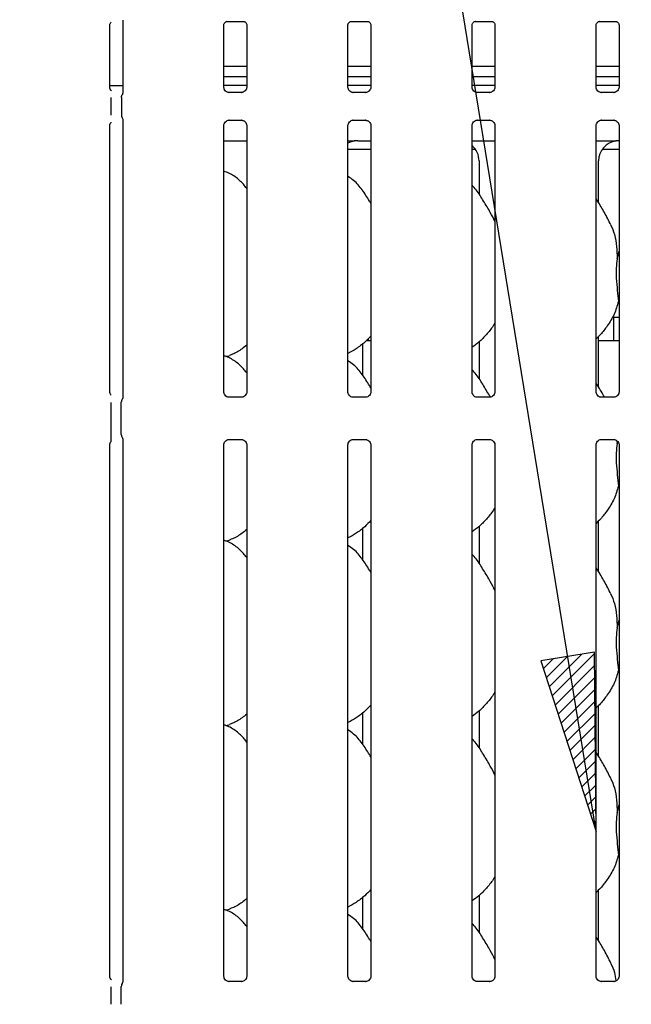
# Model space of a CAD drawing. Extents: x 0 to 415, y 0 to 292.
# Drawn here: x 122 to 134, y 93 to 111 of the extents above; entities that cross this region are included whole.
import ezdxf

# ---------------------------------------------------------------- set-up
doc = ezdxf.new("R2010")
doc.units = 0
doc.layers.add('BEMAßUNG', color=96, linetype='CONTINUOUS')
doc.layers.add('SLD-0', color=179, linetype='CONTINUOUS')
doc.styles.add('SLDTEXTSTYLE0', font='TXT', dxfattribs={"width": 0.75})
doc.styles.add('SLDTEXTSTYLE2', font='TXT', dxfattribs={"width": 0.96})
doc.dimstyles.new('SLDDIMSTYLE3', dxfattribs={"dimtxt": 3.5, "dimasz": 3.302, "dimexe": 0, "dimexo": 0.0625, "dimgap": 0.875, "dimtad": 1, "dimdec": 0, "dimlfac": 20, "dimrnd": 1e-09, "dimzin": 12, "dimtxsty": 'SLDTEXTSTYLE0', "dimblk1": 'NONE', "dimblk2": 'NONE', "dimsah": 1, "dimcen": 0, "dimazin": 3, "dimtfac": 1, "dimtmove": 0, "dimatfit": 3, "dimtolj": 1, "dimtzin": 12})

# ---------------------------------------------------------------- blocks, each defined once
blk = doc.blocks.new('_D_7')
at = {"layer": 'BEMAßUNG'}
for q in [(154.036, 191.271), (174.109, 179.682)]:
    blk.add_line((162.696, 186.271), q, dxfattribs=at)
blk.add_solid([(162.696, 186.271), (165.302, 184.18), (165.81, 185.06)], dxfattribs=at)
at = {"layer": 'BEMAßUNG', "char_height": 3.5, "attachment_point": 1, "rotation": 330, "style": 'SLDTEXTSTYLE2'}
for s, insert in [('%%c', (163.391, 190.691)), ('160', (169.505, 187.223))]:
    blk.add_mtext(s, dxfattribs=dict(at, insert=insert))
blk = doc.blocks.new('_NONE')

msp = doc.modelspace()

# ---------------------------------------------------------------- hatches: boundary and pattern name
at = {"layer": 'BEMAßUNG'}
h = msp.add_hatch(dxfattribs=at)
h.set_pattern_fill('ANSI31', color=256, scale=0.05, style=0)
h.paths.add_polyline_path([(131.996, 99.412), (133.028, 96.235), (132.998, 99.575)], flags=0)

# ---------------------------------------------------------------- linework, layer by layer
for p, q in [((133.028, 96.235), (127.602, 129.558)), ((132.998, 99.575), (131.996, 99.412)), ((133.028, 96.235), (132.998, 99.575)), ((131.996, 99.412), (133.028, 96.235))]:
    msp.add_line(p, q, dxfattribs=at)
at = {"layer": 'SLD-0', "color": 179, "linetype": 'CONTINUOUS'}
for p, q in [((124.205, 111.347), (124.205, 109.985)), ((123.965, 110.101), (123.965, 111.257)), ((126.09, 110.101), (126.09, 111.257)), ((126.152, 111.324), (126.147, 111.324)), ((126.152, 111.324), (126.456, 111.324)), ((126.518, 111.257), (126.518, 110.102)), ((128.403, 110.101), (128.403, 111.257)), ((128.464, 111.324), (128.46, 111.324)), ((128.464, 111.324), (128.769, 111.324)), ((128.83, 111.257), (128.83, 110.102)), ((130.715, 110.101), (130.715, 111.257)), ((130.777, 111.324), (130.772, 111.324)), ((130.777, 111.324), (131.081, 111.324)), ((131.143, 111.257), (131.143, 110.102)), ((133.028, 110.101), (133.028, 111.257)), ((133.089, 111.324), (133.085, 111.324)), ((133.089, 111.324), (133.394, 111.324)), ((133.455, 111.257), (133.455, 110.102)), ((126.518, 110.483), (126.09, 110.483)), ((128.83, 110.483), (128.403, 110.483)), ((131.143, 110.483), (130.715, 110.483)), ((133.455, 110.483), (133.028, 110.483)), ((126.518, 110.289), (126.09, 110.289)), ((128.83, 110.289), (128.403, 110.289)), ((131.143, 110.289), (130.715, 110.289)), ((133.455, 110.289), (133.028, 110.289)), ((123.965, 110.129), (124.205, 110.129)), ((126.518, 110.129), (126.09, 110.129)), ((128.83, 110.129), (128.403, 110.129)), ((131.143, 110.129), (130.715, 110.129)), ((133.455, 110.129), (133.028, 110.129)), ((123.991, 109.578), (123.991, 109.905)), ((124.182, 109.908), (124.182, 109.575)), ((126.183, 109.999), (126.189, 109.998)), ((126.418, 109.999), (126.189, 109.999)), ((128.495, 109.999), (128.501, 109.998)), ((128.731, 109.999), (128.501, 109.999)), ((130.808, 109.999), (130.814, 109.998)), ((131.043, 109.999), (130.814, 109.999)), ((133.12, 109.999), (133.126, 109.998)), ((133.356, 109.999), (133.126, 109.999)), ((123.965, 104.423), (123.965, 109.381)), ((124.205, 109.497), (124.205, 104.311)), ((126.09, 104.423), (126.09, 109.381)), ((126.19, 109.484), (126.419, 109.484)), ((126.425, 109.484), (126.419, 109.484)), ((126.518, 109.381), (126.518, 104.424)), ((128.403, 104.423), (128.403, 109.381)), ((128.502, 109.484), (128.732, 109.484)), ((128.738, 109.484), (128.732, 109.484)), ((128.83, 109.381), (128.83, 104.424)), ((130.715, 104.423), (130.715, 109.381)), ((130.815, 109.484), (131.044, 109.484)), ((131.05, 109.484), (131.044, 109.484)), ((131.143, 109.381), (131.143, 104.424)), ((133.028, 104.423), (133.028, 109.381)), ((133.127, 109.484), (133.357, 109.484)), ((133.363, 109.484), (133.357, 109.484)), ((133.455, 109.381), (133.455, 104.424)), ((126.09, 109.098), (126.518, 109.098)), ((128.588, 109.098), (128.83, 109.098)), ((128.588, 109.098), (128.588, 109.098)), ((130.715, 109.098), (131.143, 109.098)), ((133.028, 109.098), (133.221, 109.098)), ((128.403, 108.941), (128.83, 108.941)), ((130.715, 108.941), (130.779, 108.941)), ((133.142, 108.941), (133.455, 108.941)), ((130.847, 108.727), (130.847, 108.103)), ((133.074, 107.945), (133.074, 108.727)), ((133.419, 106.901), (133.455, 107.044)), ((133.455, 106.072), (133.444, 106.105)), ((133.331, 105.816), (133.455, 105.816)), ((133.354, 105.816), (133.354, 105.409)), ((128.683, 104.725), (128.683, 105.324)), ((128.746, 105.379), (128.83, 105.379)), ((130.847, 105.355), (130.847, 104.666)), ((133.074, 104.508), (133.074, 105.457)), ((133.074, 105.379), (133.455, 105.379)), ((126.127, 105.08), (126.205, 105.103)), ((123.991, 103.63), (123.991, 104.227)), ((124.179, 103.626), (124.179, 104.231)), ((126.419, 104.321), (126.188, 104.321)), ((128.732, 104.321), (128.501, 104.321)), ((131.044, 104.321), (130.813, 104.321)), ((133.357, 104.321), (133.126, 104.321)), ((124.205, 103.549), (124.205, 93.426)), ((126.189, 103.537), (126.42, 103.537)), ((128.501, 103.537), (128.732, 103.537)), ((130.814, 103.537), (131.045, 103.537)), ((133.126, 103.537), (133.357, 103.537)), ((133.417, 103.511), (133.419, 103.463)), ((133.419, 103.463), (133.428, 103.498)), ((123.965, 93.539), (123.965, 103.434)), ((126.09, 93.539), (126.09, 103.434)), ((126.518, 103.434), (126.518, 93.539)), ((128.403, 93.539), (128.403, 103.434)), ((128.83, 103.434), (128.83, 93.539)), ((130.715, 93.539), (130.715, 103.434)), ((131.143, 103.434), (131.143, 93.539)), ((133.028, 93.539), (133.028, 103.434)), ((133.455, 103.434), (133.455, 93.539)), ((133.455, 102.635), (133.444, 102.667)), ((133.074, 101.07), (133.074, 102.019)), ((128.683, 101.287), (128.683, 101.886)), ((130.847, 101.917), (130.847, 101.228)), ((126.127, 101.643), (126.205, 101.666)), ((133.419, 100.026), (133.455, 100.169)), ((133.455, 99.197), (133.444, 99.23)), ((133.074, 97.633), (133.074, 98.582)), ((128.683, 97.85), (128.683, 98.449)), ((130.847, 98.48), (130.847, 97.791)), ((126.127, 98.205), (126.205, 98.228)), ((133.419, 96.588), (133.455, 96.732)), ((133.455, 95.76), (133.444, 95.792)), ((128.683, 94.412), (128.683, 95.011)), ((130.847, 95.042), (130.847, 94.353)), ((133.074, 94.195), (133.074, 95.144)), ((126.127, 94.768), (126.205, 94.791)), ((124.192, 93.391), (124.197, 93.402)), ((126.183, 93.436), (126.189, 93.436)), ((126.418, 93.436), (126.189, 93.436)), ((128.495, 93.436), (128.501, 93.436)), ((128.731, 93.436), (128.501, 93.436)), ((130.808, 93.436), (130.814, 93.436)), ((131.043, 93.436), (130.814, 93.436)), ((133.12, 93.436), (133.126, 93.436)), ((133.356, 93.436), (133.126, 93.436)), ((123.991, 93.015), (123.991, 93.342)), ((124.179, 93.014), (124.179, 93.344)), ((124.179, 93.014), (124.179, 93.014))]:
    msp.add_line(p, q, dxfattribs=at)
for centre, radius, start, end in [((124.273, 104.231), 0.0938, 145.6196, 180), ((124.273, 103.626), 0.0938, 180, 214.4514), ((124.273, 93.344), 0.0937, 144.2227, 179.9994), ((124.129, 93.434), 0.0767, 333.5748, 355.7264)]:
    msp.add_arc(centre, radius, start, end, dxfattribs=at)
for centre, major_axis, ratio, start_param, end_param in [((128.58, 108.724), (0.374, -0.078), 0.981201, 1.921556, 2.25644), ((127.546, 108.879), (1.132, 0.203), 0.07335, 0.389264, 0.524993), ((130.465, 108.724), (0.374, 0.078), 0.981201, 6.079498, 6.938581), ((133.455, 108.724), (0.374, -0.078), 0.981201, 1.921556, 3.34528), ((132.421, 108.879), (1.132, 0.203), 0.07335, 0.389264, 0.524993)]:
    msp.add_ellipse(centre, major_axis=major_axis, ratio=ratio, start_param=start_param, end_param=end_param, dxfattribs=at)
for points, knots in [([(123.965, 111.256), (123.965, 111.257), (123.965, 111.261), (123.968, 111.275), (123.976, 111.293), (123.987, 111.303), (123.992, 111.307)], [0, 0, 0, 0, 0.09355, 0.33623, 0.703174, 1, 1, 1, 1]), ([(126.09, 111.256), (126.09, 111.257), (126.09, 111.261), (126.093, 111.275), (126.103, 111.297), (126.123, 111.315), (126.142, 111.323), (126.151, 111.324), (126.152, 111.324), (126.153, 111.324)], [0, 0, 0, 0, 0.051121, 0.183734, 0.384253, 0.649703, 0.827404, 0.922502, 1, 1, 1, 1]), ([(126.456, 111.324), (126.456, 111.324), (126.455, 111.324), (126.46, 111.324), (126.47, 111.321), (126.489, 111.312), (126.508, 111.292), (126.517, 111.27), (126.518, 111.258), (126.518, 111.256), (126.518, 111.256)], [0, 0, 0, 0, 0.033729, 0.114901, 0.22303, 0.382188, 0.651119, 0.867471, 0.988474, 1, 1, 1, 1]), ([(128.403, 111.256), (128.403, 111.257), (128.403, 111.261), (128.405, 111.275), (128.416, 111.297), (128.435, 111.315), (128.454, 111.323), (128.464, 111.324), (128.465, 111.324), (128.465, 111.324)], [0, 0, 0, 0, 0.051121, 0.183734, 0.384253, 0.649703, 0.827404, 0.922502, 1, 1, 1, 1]), ([(128.768, 111.324), (128.768, 111.324), (128.768, 111.324), (128.772, 111.324), (128.783, 111.321), (128.802, 111.312), (128.82, 111.292), (128.829, 111.27), (128.83, 111.258), (128.83, 111.256), (128.83, 111.256)], [0, 0, 0, 0, 0.033729, 0.114901, 0.22303, 0.382188, 0.651119, 0.867471, 0.988474, 1, 1, 1, 1]), ([(130.715, 111.256), (130.715, 111.257), (130.715, 111.261), (130.718, 111.275), (130.728, 111.297), (130.748, 111.315), (130.767, 111.323), (130.776, 111.324), (130.777, 111.324), (130.778, 111.324)], [0, 0, 0, 0, 0.051121, 0.183734, 0.384253, 0.649703, 0.827404, 0.922502, 1, 1, 1, 1]), ([(131.081, 111.324), (131.081, 111.324), (131.08, 111.324), (131.085, 111.324), (131.095, 111.321), (131.114, 111.312), (131.133, 111.292), (131.142, 111.27), (131.143, 111.258), (131.143, 111.256), (131.143, 111.256)], [0, 0, 0, 0, 0.033729, 0.114901, 0.22303, 0.382188, 0.651119, 0.867471, 0.988474, 1, 1, 1, 1]), ([(133.028, 111.256), (133.028, 111.257), (133.028, 111.261), (133.03, 111.275), (133.041, 111.297), (133.06, 111.315), (133.079, 111.323), (133.089, 111.324), (133.09, 111.324), (133.09, 111.324)], [0, 0, 0, 0, 0.051121, 0.183734, 0.384253, 0.649703, 0.827404, 0.922502, 1, 1, 1, 1]), ([(133.393, 111.324), (133.393, 111.324), (133.393, 111.324), (133.397, 111.324), (133.408, 111.321), (133.427, 111.312), (133.445, 111.292), (133.454, 111.27), (133.455, 111.258), (133.455, 111.256), (133.455, 111.256)], [0, 0, 0, 0, 0.033729, 0.114901, 0.22303, 0.382188, 0.651119, 0.867471, 0.988474, 1, 1, 1, 1]), ([(123.997, 110.033), (123.992, 110.037), (123.977, 110.049), (123.967, 110.077), (123.966, 110.095), (123.965, 110.102)], [0, 0, 0, 0, 0.217264, 0.70025, 1, 1, 1, 1]), ([(126.145, 110.012), (126.144, 110.013), (126.129, 110.019), (126.108, 110.043), (126.092, 110.077), (126.091, 110.095), (126.09, 110.102)], [0, 0, 0, 0, 0.029551, 0.429386, 0.781483, 1, 1, 1, 1]), ([(126.518, 110.102), (126.518, 110.102), (126.518, 110.097), (126.515, 110.076), (126.502, 110.046), (126.482, 110.022), (126.469, 110.016), (126.468, 110.015)], [0, 0, 0, 0, 0.014953, 0.219035, 0.572516, 0.965952, 1, 1, 1, 1]), ([(128.457, 110.012), (128.456, 110.013), (128.442, 110.019), (128.42, 110.043), (128.404, 110.077), (128.403, 110.095), (128.403, 110.102)], [0, 0, 0, 0, 0.029551, 0.429386, 0.781483, 1, 1, 1, 1]), ([(128.83, 110.102), (128.83, 110.102), (128.831, 110.097), (128.828, 110.076), (128.815, 110.046), (128.795, 110.022), (128.781, 110.016), (128.78, 110.015)], [0, 0, 0, 0, 0.014953, 0.219035, 0.572516, 0.965952, 1, 1, 1, 1]), ([(130.77, 110.012), (130.769, 110.013), (130.754, 110.019), (130.733, 110.043), (130.717, 110.077), (130.716, 110.095), (130.715, 110.102)], [0, 0, 0, 0, 0.029551, 0.429386, 0.781483, 1, 1, 1, 1]), ([(131.143, 110.102), (131.143, 110.102), (131.143, 110.097), (131.14, 110.076), (131.127, 110.046), (131.107, 110.022), (131.094, 110.016), (131.093, 110.015)], [0, 0, 0, 0, 0.0149529, 0.2190354, 0.5725155, 0.9659522, 1, 1, 1, 1]), ([(133.082, 110.012), (133.081, 110.013), (133.067, 110.019), (133.045, 110.043), (133.029, 110.077), (133.028, 110.095), (133.028, 110.102)], [0, 0, 0, 0, 0.029551, 0.429386, 0.781483, 1, 1, 1, 1]), ([(133.455, 110.102), (133.455, 110.102), (133.456, 110.097), (133.453, 110.076), (133.44, 110.046), (133.42, 110.022), (133.406, 110.016), (133.405, 110.015)], [0, 0, 0, 0, 0.014953, 0.219035, 0.572516, 0.965952, 1, 1, 1, 1]), ([(124.182, 109.907), (124.183, 109.914), (124.184, 109.929), (124.189, 109.945), (124.194, 109.953), (124.195, 109.955)], [0, 0, 0, 0, 0.426898, 0.872089, 1, 1, 1, 1]), ([(124.205, 109.987), (124.205, 109.987), (124.205, 109.988), (124.205, 109.984), (124.204, 109.975), (124.201, 109.966), (124.198, 109.96), (124.196, 109.957), (124.195, 109.955), (124.195, 109.955), (124.195, 109.955), (124.195, 109.955), (124.195, 109.955), (124.195, 109.955), (124.195, 109.955)], [0, 0, 0, 0, 0.016621, 0.229942, 0.490477, 0.751231, 0.894256, 0.968543, 0.987362, 0.994443, 0.998234, 0.999171, 0.999743, 1, 1, 1, 1]), ([(126.189, 109.999), (126.188, 109.999), (126.183, 109.999), (126.167, 110.001), (126.153, 110.008), (126.145, 110.012)], [0, 0, 0, 0, 0.165923, 0.499827, 1, 1, 1, 1]), ([(126.418, 109.999), (126.419, 109.999), (126.42, 109.999), (126.423, 109.999), (126.425, 109.999), (126.425, 109.999)], [0, 0, 0, 0, 0.159782, 0.913682, 1, 1, 1, 1]), ([(126.468, 110.015), (126.458, 110.01), (126.442, 110.001), (126.424, 109.999), (126.42, 109.999), (126.419, 109.999)], [0, 0, 0, 0, 0.530684, 0.851028, 1, 1, 1, 1]), ([(128.502, 109.999), (128.5, 109.999), (128.496, 109.999), (128.479, 110.001), (128.465, 110.008), (128.457, 110.012)], [0, 0, 0, 0, 0.165923, 0.499827, 1, 1, 1, 1]), ([(128.78, 110.015), (128.77, 110.01), (128.755, 110.001), (128.737, 109.999), (128.732, 109.999), (128.731, 109.999)], [0, 0, 0, 0, 0.530684, 0.851028, 1, 1, 1, 1]), ([(128.731, 109.999), (128.731, 109.999), (128.733, 109.999), (128.735, 109.999), (128.737, 109.999), (128.738, 109.999)], [0, 0, 0, 0, 0.1597816, 0.9136822, 1, 1, 1, 1]), ([(130.814, 109.999), (130.813, 109.999), (130.808, 109.999), (130.792, 110.001), (130.778, 110.008), (130.77, 110.012)], [0, 0, 0, 0, 0.165923, 0.499827, 1, 1, 1, 1]), ([(131.043, 109.999), (131.044, 109.999), (131.045, 109.999), (131.048, 109.999), (131.05, 109.999), (131.05, 109.999)], [0, 0, 0, 0, 0.159782, 0.913682, 1, 1, 1, 1]), ([(131.093, 110.015), (131.083, 110.01), (131.067, 110.001), (131.049, 109.999), (131.045, 109.999), (131.044, 109.999)], [0, 0, 0, 0, 0.530684, 0.851028, 1, 1, 1, 1]), ([(133.127, 109.999), (133.125, 109.999), (133.121, 109.999), (133.104, 110.001), (133.09, 110.008), (133.082, 110.012)], [0, 0, 0, 0, 0.165923, 0.499827, 1, 1, 1, 1]), ([(133.405, 110.015), (133.395, 110.01), (133.38, 110.001), (133.362, 109.999), (133.357, 109.999), (133.356, 109.999)], [0, 0, 0, 0, 0.530684, 0.851028, 1, 1, 1, 1]), ([(133.356, 109.999), (133.356, 109.999), (133.358, 109.999), (133.36, 109.999), (133.362, 109.999), (133.363, 109.999)], [0, 0, 0, 0, 0.159782, 0.913682, 1, 1, 1, 1]), ([(124.182, 109.575), (124.183, 109.568), (124.184, 109.554), (124.189, 109.538), (124.194, 109.53), (124.195, 109.528)], [0, 0, 0, 0, 0.426735, 0.872086, 1, 1, 1, 1]), ([(124.195, 109.528), (124.195, 109.528), (124.195, 109.528), (124.195, 109.528), (124.195, 109.528), (124.195, 109.528), (124.2, 109.519), (124.205, 109.505), (124.205, 109.495), (124.205, 109.496), (124.205, 109.496)], [0, 0, 0, 0, 0.000063, 0.000567, 0.001171, 0.002146, 0.004428, 0.681354, 0.925873, 1, 1, 1, 1]), ([(123.965, 109.38), (123.965, 109.381), (123.965, 109.386), (123.968, 109.406), (123.976, 109.43), (123.989, 109.442), (123.992, 109.446)], [0, 0, 0, 0, 0.021165, 0.31004, 0.810384, 1, 1, 1, 1]), ([(126.09, 109.38), (126.09, 109.381), (126.09, 109.386), (126.093, 109.406), (126.106, 109.437), (126.134, 109.467), (126.165, 109.481), (126.184, 109.484), (126.189, 109.484), (126.191, 109.484)], [0, 0, 0, 0, 0.009367, 0.137215, 0.358654, 0.605124, 0.817495, 0.932816, 1, 1, 1, 1]), ([(126.19, 109.484), (126.189, 109.484), (126.188, 109.484), (126.185, 109.484), (126.183, 109.484), (126.183, 109.484)], [0, 0, 0, 0, 0.159782, 0.913682, 1, 1, 1, 1]), ([(126.419, 109.484), (126.42, 109.484), (126.425, 109.484), (126.441, 109.481), (126.455, 109.474), (126.464, 109.47)], [0, 0, 0, 0, 0.165563, 0.498744, 1, 1, 1, 1]), ([(126.464, 109.47), (126.464, 109.47), (126.479, 109.464), (126.5, 109.44), (126.516, 109.406), (126.517, 109.387), (126.518, 109.38)], [0, 0, 0, 0, 0.028496, 0.428766, 0.781245, 1, 1, 1, 1]), ([(128.403, 109.38), (128.403, 109.381), (128.402, 109.386), (128.405, 109.406), (128.418, 109.437), (128.447, 109.467), (128.477, 109.481), (128.497, 109.484), (128.501, 109.484), (128.503, 109.484)], [0, 0, 0, 0, 0.009367, 0.137215, 0.358654, 0.605124, 0.817495, 0.932816, 1, 1, 1, 1]), ([(128.502, 109.484), (128.502, 109.484), (128.5, 109.484), (128.498, 109.484), (128.496, 109.484), (128.495, 109.484)], [0, 0, 0, 0, 0.159782, 0.913682, 1, 1, 1, 1]), ([(128.731, 109.484), (128.733, 109.484), (128.737, 109.484), (128.754, 109.481), (128.768, 109.474), (128.776, 109.47)], [0, 0, 0, 0, 0.165563, 0.498744, 1, 1, 1, 1]), ([(128.776, 109.47), (128.777, 109.47), (128.791, 109.464), (128.813, 109.44), (128.829, 109.406), (128.83, 109.387), (128.83, 109.38)], [0, 0, 0, 0, 0.028496, 0.428766, 0.781245, 1, 1, 1, 1]), ([(130.715, 109.38), (130.715, 109.381), (130.715, 109.386), (130.718, 109.406), (130.731, 109.437), (130.759, 109.467), (130.79, 109.481), (130.809, 109.484), (130.814, 109.484), (130.816, 109.484)], [0, 0, 0, 0, 0.009367, 0.137215, 0.358654, 0.605124, 0.817495, 0.932816, 1, 1, 1, 1]), ([(130.815, 109.484), (130.814, 109.484), (130.813, 109.484), (130.81, 109.484), (130.808, 109.484), (130.808, 109.484)], [0, 0, 0, 0, 0.159782, 0.913682, 1, 1, 1, 1]), ([(131.044, 109.484), (131.045, 109.484), (131.05, 109.484), (131.066, 109.481), (131.08, 109.474), (131.089, 109.47)], [0, 0, 0, 0, 0.165563, 0.498744, 1, 1, 1, 1]), ([(131.089, 109.47), (131.089, 109.47), (131.104, 109.464), (131.125, 109.44), (131.141, 109.406), (131.142, 109.387), (131.143, 109.38)], [0, 0, 0, 0, 0.028496, 0.428766, 0.781245, 1, 1, 1, 1]), ([(133.028, 109.38), (133.028, 109.381), (133.027, 109.386), (133.03, 109.406), (133.043, 109.437), (133.072, 109.467), (133.102, 109.481), (133.122, 109.484), (133.126, 109.484), (133.128, 109.484)], [0, 0, 0, 0, 0.009367, 0.137215, 0.358654, 0.605124, 0.817495, 0.932816, 1, 1, 1, 1]), ([(133.127, 109.484), (133.127, 109.484), (133.125, 109.484), (133.123, 109.484), (133.121, 109.484), (133.12, 109.484)], [0, 0, 0, 0, 0.159782, 0.913682, 1, 1, 1, 1]), ([(133.356, 109.484), (133.358, 109.484), (133.362, 109.484), (133.379, 109.481), (133.393, 109.474), (133.401, 109.47)], [0, 0, 0, 0, 0.165563, 0.498744, 1, 1, 1, 1]), ([(133.401, 109.47), (133.402, 109.47), (133.416, 109.464), (133.438, 109.44), (133.454, 109.406), (133.455, 109.387), (133.455, 109.38)], [0, 0, 0, 0, 0.028496, 0.428766, 0.781245, 1, 1, 1, 1]), ([(128.403, 109.097), (128.416, 109.097), (128.443, 109.097), (128.479, 109.096), (128.507, 109.096), (128.517, 109.096), (128.518, 109.096)], [0, 0, 0, 0, 0.320784, 0.629244, 0.939215, 1, 1, 1, 1]), ([(128.518, 109.096), (128.52, 109.096), (128.522, 109.096), (128.524, 109.096), (128.524, 109.096)], [0, 0, 0, 0, 0.964003, 1, 1, 1, 1]), ([(133.221, 109.098), (133.254, 109.097), (133.3, 109.097), (133.354, 109.096), (133.382, 109.096), (133.392, 109.096), (133.393, 109.096)], [0, 0, 0, 0, 0.533529, 0.745373, 0.958254, 1, 1, 1, 1]), ([(133.393, 109.096), (133.395, 109.096), (133.397, 109.096), (133.399, 109.096), (133.399, 109.096)], [0, 0, 0, 0, 0.964003, 1, 1, 1, 1]), ([(126.518, 108.213), (126.476, 108.264), (126.387, 108.373), (126.243, 108.471), (126.138, 108.519), (126.098, 108.526), (126.09, 108.528)], [0, 0, 0, 0, 0.369989, 0.772445, 0.955542, 1, 1, 1, 1]), ([(128.83, 107.934), (128.822, 107.949), (128.773, 108.032), (128.674, 108.183), (128.543, 108.346), (128.439, 108.413), (128.403, 108.436)], [0, 0, 0, 0, 0.079671, 0.453138, 0.806381, 1, 1, 1, 1]), ([(131.143, 107.598), (131.115, 107.653), (131.052, 107.779), (130.931, 107.972), (130.826, 108.154), (130.742, 108.243), (130.715, 108.271)], [0, 0, 0, 0, 0.24736, 0.560976, 0.861025, 1, 1, 1, 1]), ([(133.302, 107.533), (133.263, 107.61), (133.189, 107.757), (133.094, 107.919), (133.037, 108.005), (133.028, 108.018)], [0, 0, 0, 0, 0.4807, 0.918322, 1, 1, 1, 1]), ([(133.299, 107.533), (133.325, 107.475), (133.383, 107.347), (133.414, 107.131), (133.418, 106.978), (133.419, 106.901)], [0, 0, 0, 0, 0.293052, 0.643145, 1, 1, 1, 1]), ([(133.419, 106.901), (133.412, 106.842), (133.398, 106.724), (133.402, 106.529), (133.423, 106.309), (133.437, 106.173), (133.444, 106.105)], [0, 0, 0, 0, 0.224207, 0.45156, 0.727681, 1, 1, 1, 1]), ([(133.444, 106.105), (133.42, 106.025), (133.373, 105.863), (133.246, 105.663), (133.132, 105.51), (133.055, 105.437), (133.028, 105.411)], [0, 0, 0, 0, 0.303627, 0.612704, 0.860926, 1, 1, 1, 1]), ([(131.143, 105.708), (131.132, 105.689), (131.087, 105.611), (130.985, 105.49), (130.855, 105.354), (130.758, 105.284), (130.715, 105.253)], [0, 0, 0, 0, 0.105166, 0.428478, 0.749345, 1, 1, 1, 1]), ([(126.518, 105.293), (126.489, 105.27), (126.406, 105.205), (126.3, 105.138), (126.219, 105.112), (126.203, 105.107)], [0, 0, 0, 0, 0.303054, 0.862645, 1, 1, 1, 1]), ([(128.83, 105.463), (128.793, 105.424), (128.708, 105.336), (128.565, 105.226), (128.454, 105.166), (128.403, 105.139)], [0, 0, 0, 0, 0.3004669, 0.6764846, 1, 1, 1, 1]), ([(128.784, 105.379), (128.784, 105.382), (128.784, 105.391), (128.785, 105.402), (128.785, 105.409), (128.785, 105.41), (128.785, 105.41)], [0, 0, 0, 0, 0.14423, 0.468647, 0.793289, 1, 1, 1, 1]), ([(133.354, 105.409), (133.354, 105.409), (133.354, 105.409), (133.354, 105.401), (133.355, 105.39), (133.355, 105.381), (133.355, 105.379)], [0, 0, 0, 0, 0.220846, 0.544924, 0.869402, 1, 1, 1, 1]), ([(126.518, 104.775), (126.476, 104.827), (126.387, 104.935), (126.243, 105.034), (126.137, 105.082), (126.096, 105.089), (126.088, 105.09)], [0, 0, 0, 0, 0.368342, 0.769008, 0.95129, 1, 1, 1, 1]), ([(128.83, 104.497), (128.822, 104.511), (128.773, 104.594), (128.674, 104.746), (128.543, 104.908), (128.439, 104.975), (128.403, 104.999)], [0, 0, 0, 0, 0.079671, 0.453138, 0.806381, 1, 1, 1, 1]), ([(131.057, 104.327), (131.015, 104.397), (130.933, 104.535), (130.825, 104.716), (130.742, 104.806), (130.715, 104.834)], [0, 0, 0, 0, 0.416688, 0.81535, 1, 1, 1, 1]), ([(133.184, 104.321), (133.184, 104.323), (133.146, 104.395), (133.093, 104.482), (133.037, 104.567), (133.028, 104.581)], [0, 0, 0, 0, 0.022427, 0.846243, 1, 1, 1, 1]), ([(123.993, 104.359), (123.987, 104.365), (123.973, 104.38), (123.966, 104.406), (123.966, 104.419), (123.966, 104.424)], [0, 0, 0, 0, 0.311462, 0.788958, 1, 1, 1, 1]), ([(126.19, 104.321), (126.189, 104.321), (126.188, 104.321), (126.179, 104.321), (126.157, 104.326), (126.127, 104.343), (126.101, 104.374), (126.091, 104.406), (126.091, 104.419), (126.091, 104.424)], [0, 0, 0, 0, 0.00567, 0.089891, 0.21154, 0.438843, 0.690261, 0.905063, 1, 1, 1, 1]), ([(126.518, 104.425), (126.518, 104.425), (126.518, 104.42), (126.516, 104.401), (126.504, 104.371), (126.477, 104.34), (126.446, 104.325), (126.425, 104.321), (126.42, 104.321), (126.419, 104.321)], [0, 0, 0, 0, 0.000959, 0.12613, 0.339875, 0.590585, 0.814957, 0.939833, 1, 1, 1, 1]), ([(128.502, 104.321), (128.502, 104.321), (128.501, 104.321), (128.491, 104.321), (128.47, 104.326), (128.44, 104.343), (128.414, 104.374), (128.403, 104.406), (128.403, 104.419), (128.403, 104.424)], [0, 0, 0, 0, 0.00567, 0.089891, 0.21154, 0.438843, 0.690261, 0.905063, 1, 1, 1, 1]), ([(128.83, 104.425), (128.83, 104.425), (128.831, 104.42), (128.828, 104.401), (128.817, 104.371), (128.789, 104.34), (128.759, 104.325), (128.738, 104.321), (128.733, 104.321), (128.731, 104.321)], [0, 0, 0, 0, 0.0009595, 0.1261299, 0.339875, 0.590585, 0.8149568, 0.9398328, 1, 1, 1, 1]), ([(130.815, 104.321), (130.814, 104.321), (130.813, 104.321), (130.804, 104.321), (130.782, 104.326), (130.752, 104.343), (130.726, 104.374), (130.716, 104.406), (130.716, 104.419), (130.716, 104.424)], [0, 0, 0, 0, 0.00567, 0.089891, 0.21154, 0.438843, 0.690261, 0.905063, 1, 1, 1, 1]), ([(131.143, 104.425), (131.143, 104.425), (131.143, 104.42), (131.141, 104.401), (131.129, 104.371), (131.102, 104.34), (131.071, 104.325), (131.05, 104.321), (131.045, 104.321), (131.044, 104.321)], [0, 0, 0, 0, 0.0009595, 0.1261299, 0.339875, 0.590585, 0.8149568, 0.9398328, 1, 1, 1, 1]), ([(133.127, 104.321), (133.127, 104.321), (133.126, 104.321), (133.116, 104.321), (133.095, 104.326), (133.065, 104.343), (133.039, 104.374), (133.028, 104.406), (133.028, 104.419), (133.028, 104.424)], [0, 0, 0, 0, 0.00567, 0.089891, 0.21154, 0.438843, 0.690261, 0.905063, 1, 1, 1, 1]), ([(133.455, 104.425), (133.455, 104.425), (133.456, 104.42), (133.453, 104.401), (133.442, 104.371), (133.414, 104.34), (133.384, 104.325), (133.363, 104.321), (133.358, 104.321), (133.356, 104.321)], [0, 0, 0, 0, 0.000959, 0.12613, 0.339875, 0.590585, 0.814957, 0.939833, 1, 1, 1, 1]), ([(124.205, 104.312), (124.205, 104.312), (124.205, 104.313), (124.205, 104.307), (124.203, 104.296), (124.197, 104.288), (124.194, 104.284)], [0, 0, 0, 0, 0.049362, 0.244111, 0.587228, 1, 1, 1, 1]), ([(123.965, 103.433), (123.965, 103.433), (123.965, 103.437), (123.967, 103.457), (123.975, 103.481), (123.988, 103.494), (123.993, 103.499)], [0, 0, 0, 0, 0.002124, 0.27921, 0.752371, 1, 1, 1, 1]), ([(123.991, 103.5), (123.991, 103.5), (123.991, 103.5), (123.991, 103.504), (123.991, 103.514), (123.991, 103.551), (123.991, 103.592), (123.991, 103.625), (123.991, 103.63)], [0, 0, 0, 0, 0.032068, 0.072301, 0.148549, 0.348675, 0.882689, 1, 1, 1, 1]), ([(124.195, 103.573), (124.197, 103.569), (124.203, 103.561), (124.205, 103.547), (124.205, 103.546), (124.205, 103.545)], [0, 0, 0, 0, 0.381181, 0.810546, 1, 1, 1, 1]), ([(126.09, 103.433), (126.09, 103.433), (126.09, 103.437), (126.092, 103.457), (126.104, 103.487), (126.131, 103.518), (126.162, 103.533), (126.183, 103.536), (126.188, 103.537), (126.189, 103.537)], [0, 0, 0, 0, 0.000959, 0.12613, 0.339875, 0.590585, 0.814957, 0.939833, 1, 1, 1, 1]), ([(126.418, 103.537), (126.419, 103.537), (126.42, 103.537), (126.429, 103.536), (126.451, 103.531), (126.481, 103.514), (126.506, 103.483), (126.517, 103.452), (126.517, 103.438), (126.517, 103.434)], [0, 0, 0, 0, 0.0056699, 0.0898912, 0.2115397, 0.4388427, 0.6902608, 0.9050628, 1, 1, 1, 1]), ([(128.403, 103.433), (128.403, 103.433), (128.402, 103.437), (128.405, 103.457), (128.416, 103.487), (128.443, 103.518), (128.474, 103.533), (128.495, 103.536), (128.5, 103.537), (128.502, 103.537)], [0, 0, 0, 0, 0.0009595, 0.1261299, 0.339875, 0.590585, 0.8149568, 0.9398328, 1, 1, 1, 1]), ([(128.731, 103.537), (128.731, 103.537), (128.732, 103.537), (128.742, 103.536), (128.763, 103.531), (128.793, 103.514), (128.819, 103.483), (128.83, 103.452), (128.83, 103.438), (128.83, 103.434)], [0, 0, 0, 0, 0.00567, 0.089891, 0.21154, 0.438843, 0.690261, 0.905063, 1, 1, 1, 1]), ([(130.715, 103.433), (130.715, 103.433), (130.715, 103.437), (130.717, 103.457), (130.729, 103.487), (130.756, 103.518), (130.787, 103.533), (130.808, 103.536), (130.813, 103.537), (130.814, 103.537)], [0, 0, 0, 0, 0.0009595, 0.1261299, 0.339875, 0.590585, 0.8149568, 0.9398328, 1, 1, 1, 1]), ([(131.043, 103.537), (131.044, 103.537), (131.045, 103.537), (131.054, 103.536), (131.076, 103.531), (131.106, 103.514), (131.131, 103.483), (131.142, 103.452), (131.142, 103.438), (131.142, 103.434)], [0, 0, 0, 0, 0.00567, 0.089891, 0.21154, 0.438843, 0.690261, 0.905063, 1, 1, 1, 1]), ([(133.028, 103.433), (133.028, 103.433), (133.027, 103.437), (133.03, 103.457), (133.041, 103.487), (133.068, 103.518), (133.099, 103.533), (133.12, 103.536), (133.125, 103.537), (133.127, 103.537)], [0, 0, 0, 0, 0.000959, 0.12613, 0.339875, 0.590585, 0.814957, 0.939833, 1, 1, 1, 1]), ([(133.356, 103.537), (133.356, 103.537), (133.357, 103.537), (133.367, 103.536), (133.388, 103.531), (133.418, 103.514), (133.444, 103.483), (133.455, 103.452), (133.455, 103.438), (133.455, 103.434)], [0, 0, 0, 0, 0.00567, 0.089891, 0.21154, 0.438843, 0.690261, 0.905063, 1, 1, 1, 1]), ([(133.419, 103.463), (133.412, 103.405), (133.398, 103.287), (133.402, 103.091), (133.423, 102.872), (133.437, 102.735), (133.444, 102.667)], [0, 0, 0, 0, 0.224207, 0.45156, 0.727681, 1, 1, 1, 1]), ([(133.444, 102.667), (133.42, 102.587), (133.373, 102.426), (133.246, 102.226), (133.132, 102.073), (133.055, 102), (133.028, 101.973)], [0, 0, 0, 0, 0.303627, 0.612704, 0.860926, 1, 1, 1, 1]), ([(131.143, 102.271), (131.132, 102.251), (131.087, 102.173), (130.985, 102.052), (130.855, 101.917), (130.758, 101.846), (130.715, 101.815)], [0, 0, 0, 0, 0.1051663, 0.4284776, 0.7493453, 1, 1, 1, 1]), ([(128.83, 102.026), (128.793, 101.987), (128.708, 101.899), (128.565, 101.788), (128.454, 101.729), (128.403, 101.701)], [0, 0, 0, 0, 0.300467, 0.676485, 1, 1, 1, 1]), ([(126.518, 101.856), (126.489, 101.833), (126.406, 101.767), (126.3, 101.701), (126.219, 101.674), (126.203, 101.669)], [0, 0, 0, 0, 0.3030535, 0.8626452, 1, 1, 1, 1]), ([(126.518, 101.338), (126.476, 101.389), (126.387, 101.498), (126.243, 101.596), (126.137, 101.645), (126.096, 101.652), (126.088, 101.653)], [0, 0, 0, 0, 0.368342, 0.769008, 0.95129, 1, 1, 1, 1]), ([(128.83, 101.059), (128.822, 101.074), (128.773, 101.157), (128.674, 101.308), (128.543, 101.471), (128.439, 101.538), (128.403, 101.561)], [0, 0, 0, 0, 0.079671, 0.453138, 0.806381, 1, 1, 1, 1]), ([(131.143, 100.723), (131.115, 100.778), (131.052, 100.904), (130.931, 101.097), (130.826, 101.279), (130.742, 101.368), (130.715, 101.396)], [0, 0, 0, 0, 0.24736, 0.560976, 0.861025, 1, 1, 1, 1]), ([(133.302, 100.658), (133.263, 100.735), (133.189, 100.882), (133.094, 101.044), (133.037, 101.13), (133.028, 101.143)], [0, 0, 0, 0, 0.4807, 0.918322, 1, 1, 1, 1]), ([(133.299, 100.658), (133.325, 100.6), (133.383, 100.472), (133.414, 100.256), (133.418, 100.103), (133.419, 100.026)], [0, 0, 0, 0, 0.293052, 0.643145, 1, 1, 1, 1]), ([(133.419, 100.026), (133.412, 99.967), (133.398, 99.849), (133.402, 99.654), (133.423, 99.434), (133.437, 99.298), (133.444, 99.23)], [0, 0, 0, 0, 0.224207, 0.45156, 0.727681, 1, 1, 1, 1]), ([(133.444, 99.23), (133.42, 99.15), (133.373, 98.988), (133.246, 98.788), (133.132, 98.635), (133.055, 98.562), (133.028, 98.536)], [0, 0, 0, 0, 0.303627, 0.612704, 0.860926, 1, 1, 1, 1]), ([(131.143, 98.833), (131.132, 98.814), (131.087, 98.736), (130.985, 98.615), (130.855, 98.479), (130.758, 98.409), (130.715, 98.378)], [0, 0, 0, 0, 0.105166, 0.428478, 0.749345, 1, 1, 1, 1]), ([(128.83, 98.588), (128.793, 98.549), (128.708, 98.461), (128.565, 98.351), (128.454, 98.291), (128.403, 98.264)], [0, 0, 0, 0, 0.300467, 0.676485, 1, 1, 1, 1]), ([(126.518, 98.418), (126.489, 98.395), (126.406, 98.33), (126.3, 98.263), (126.219, 98.237), (126.203, 98.232)], [0, 0, 0, 0, 0.303054, 0.862645, 1, 1, 1, 1]), ([(126.518, 97.9), (126.476, 97.952), (126.387, 98.06), (126.243, 98.159), (126.138, 98.207), (126.097, 98.214), (126.089, 98.215)], [0, 0, 0, 0, 0.369432, 0.771284, 0.954105, 1, 1, 1, 1]), ([(128.83, 97.622), (128.822, 97.636), (128.773, 97.719), (128.674, 97.871), (128.543, 98.033), (128.439, 98.1), (128.403, 98.124)], [0, 0, 0, 0, 0.079671, 0.453138, 0.806381, 1, 1, 1, 1]), ([(131.143, 97.285), (131.115, 97.341), (131.052, 97.466), (130.931, 97.66), (130.826, 97.841), (130.742, 97.931), (130.715, 97.959)], [0, 0, 0, 0, 0.24736, 0.560976, 0.861025, 1, 1, 1, 1]), ([(133.302, 97.22), (133.263, 97.297), (133.189, 97.444), (133.094, 97.607), (133.037, 97.692), (133.028, 97.706)], [0, 0, 0, 0, 0.4807, 0.918322, 1, 1, 1, 1]), ([(133.299, 97.22), (133.325, 97.162), (133.383, 97.035), (133.414, 96.818), (133.418, 96.666), (133.419, 96.588)], [0, 0, 0, 0, 0.293052, 0.643145, 1, 1, 1, 1]), ([(133.419, 96.588), (133.412, 96.53), (133.398, 96.412), (133.402, 96.216), (133.423, 95.997), (133.437, 95.86), (133.444, 95.792)], [0, 0, 0, 0, 0.224207, 0.45156, 0.727681, 1, 1, 1, 1]), ([(133.444, 95.792), (133.42, 95.712), (133.373, 95.551), (133.246, 95.351), (133.132, 95.198), (133.055, 95.125), (133.028, 95.098)], [0, 0, 0, 0, 0.303627, 0.612704, 0.860926, 1, 1, 1, 1]), ([(131.143, 95.396), (131.132, 95.376), (131.087, 95.298), (130.985, 95.177), (130.855, 95.042), (130.758, 94.971), (130.715, 94.94)], [0, 0, 0, 0, 0.105166, 0.428478, 0.749345, 1, 1, 1, 1]), ([(128.83, 95.151), (128.793, 95.112), (128.708, 95.024), (128.565, 94.913), (128.454, 94.854), (128.403, 94.826)], [0, 0, 0, 0, 0.300467, 0.676485, 1, 1, 1, 1]), ([(126.518, 94.981), (126.489, 94.958), (126.406, 94.892), (126.3, 94.826), (126.219, 94.799), (126.203, 94.794)], [0, 0, 0, 0, 0.303054, 0.862645, 1, 1, 1, 1]), ([(126.518, 94.463), (126.476, 94.514), (126.387, 94.623), (126.243, 94.721), (126.138, 94.769), (126.097, 94.776), (126.089, 94.778)], [0, 0, 0, 0, 0.369432, 0.771284, 0.954105, 1, 1, 1, 1]), ([(128.83, 94.184), (128.822, 94.199), (128.773, 94.282), (128.674, 94.433), (128.543, 94.596), (128.439, 94.663), (128.403, 94.686)], [0, 0, 0, 0, 0.079671, 0.453138, 0.806381, 1, 1, 1, 1]), ([(131.143, 93.848), (131.115, 93.903), (131.052, 94.029), (130.931, 94.222), (130.826, 94.404), (130.742, 94.493), (130.715, 94.521)], [0, 0, 0, 0, 0.24736, 0.560976, 0.861025, 1, 1, 1, 1]), ([(133.302, 93.783), (133.263, 93.86), (133.189, 94.007), (133.094, 94.169), (133.037, 94.255), (133.028, 94.268)], [0, 0, 0, 0, 0.4807, 0.918322, 1, 1, 1, 1]), ([(133.299, 93.783), (133.326, 93.725), (133.374, 93.622), (133.389, 93.509), (133.396, 93.459)], [0, 0, 0, 0, 0.560102, 1, 1, 1, 1]), ([(123.997, 93.47), (123.992, 93.474), (123.977, 93.487), (123.967, 93.515), (123.966, 93.533), (123.965, 93.54)], [0, 0, 0, 0, 0.217264, 0.70025, 1, 1, 1, 1]), ([(124.199, 93.403), (124.198, 93.401), (124.196, 93.398), (124.196, 93.398), (124.196, 93.398)], [0, 0, 0, 0, 0.607785, 1, 1, 1, 1]), ([(126.145, 93.45), (126.144, 93.45), (126.129, 93.456), (126.108, 93.48), (126.092, 93.514), (126.091, 93.533), (126.09, 93.54)], [0, 0, 0, 0, 0.029551, 0.429386, 0.781483, 1, 1, 1, 1]), ([(126.189, 93.436), (126.188, 93.436), (126.183, 93.436), (126.167, 93.439), (126.153, 93.446), (126.145, 93.45)], [0, 0, 0, 0, 0.165923, 0.499827, 1, 1, 1, 1]), ([(126.418, 93.436), (126.419, 93.436), (126.42, 93.436), (126.423, 93.436), (126.425, 93.436), (126.425, 93.436)], [0, 0, 0, 0, 0.159782, 0.913682, 1, 1, 1, 1]), ([(126.468, 93.453), (126.458, 93.447), (126.442, 93.439), (126.424, 93.436), (126.42, 93.436), (126.419, 93.436)], [0, 0, 0, 0, 0.530684, 0.851028, 1, 1, 1, 1]), ([(126.518, 93.54), (126.518, 93.539), (126.518, 93.534), (126.515, 93.513), (126.502, 93.483), (126.482, 93.459), (126.469, 93.453), (126.468, 93.453)], [0, 0, 0, 0, 0.014953, 0.219035, 0.572516, 0.965952, 1, 1, 1, 1]), ([(128.457, 93.45), (128.456, 93.45), (128.442, 93.456), (128.42, 93.48), (128.404, 93.514), (128.403, 93.533), (128.403, 93.54)], [0, 0, 0, 0, 0.029551, 0.429386, 0.781483, 1, 1, 1, 1]), ([(128.502, 93.436), (128.5, 93.436), (128.496, 93.436), (128.479, 93.439), (128.465, 93.446), (128.457, 93.45)], [0, 0, 0, 0, 0.165923, 0.499827, 1, 1, 1, 1]), ([(128.78, 93.453), (128.77, 93.447), (128.755, 93.439), (128.737, 93.436), (128.732, 93.436), (128.731, 93.436)], [0, 0, 0, 0, 0.530684, 0.851028, 1, 1, 1, 1]), ([(128.731, 93.436), (128.731, 93.436), (128.733, 93.436), (128.735, 93.436), (128.737, 93.436), (128.738, 93.436)], [0, 0, 0, 0, 0.159782, 0.913682, 1, 1, 1, 1]), ([(128.83, 93.54), (128.83, 93.539), (128.831, 93.534), (128.828, 93.513), (128.815, 93.483), (128.795, 93.459), (128.781, 93.453), (128.78, 93.453)], [0, 0, 0, 0, 0.014953, 0.219035, 0.572516, 0.965952, 1, 1, 1, 1]), ([(130.77, 93.45), (130.769, 93.45), (130.754, 93.456), (130.733, 93.48), (130.717, 93.514), (130.716, 93.533), (130.715, 93.54)], [0, 0, 0, 0, 0.029551, 0.429386, 0.781483, 1, 1, 1, 1]), ([(130.814, 93.436), (130.813, 93.436), (130.808, 93.436), (130.792, 93.439), (130.778, 93.446), (130.77, 93.45)], [0, 0, 0, 0, 0.165923, 0.499827, 1, 1, 1, 1]), ([(131.043, 93.436), (131.044, 93.436), (131.045, 93.436), (131.048, 93.436), (131.05, 93.436), (131.05, 93.436)], [0, 0, 0, 0, 0.159782, 0.913682, 1, 1, 1, 1]), ([(131.093, 93.453), (131.083, 93.447), (131.067, 93.439), (131.049, 93.436), (131.045, 93.436), (131.044, 93.436)], [0, 0, 0, 0, 0.530684, 0.851028, 1, 1, 1, 1]), ([(131.143, 93.54), (131.143, 93.539), (131.143, 93.534), (131.14, 93.513), (131.127, 93.483), (131.107, 93.459), (131.094, 93.453), (131.093, 93.453)], [0, 0, 0, 0, 0.014953, 0.219035, 0.572516, 0.965952, 1, 1, 1, 1]), ([(133.082, 93.45), (133.081, 93.45), (133.067, 93.456), (133.045, 93.48), (133.029, 93.514), (133.028, 93.533), (133.028, 93.54)], [0, 0, 0, 0, 0.029551, 0.429386, 0.781483, 1, 1, 1, 1]), ([(133.127, 93.436), (133.125, 93.436), (133.121, 93.436), (133.104, 93.439), (133.09, 93.446), (133.082, 93.45)], [0, 0, 0, 0, 0.165923, 0.499827, 1, 1, 1, 1]), ([(133.405, 93.453), (133.395, 93.447), (133.38, 93.439), (133.362, 93.436), (133.357, 93.436), (133.356, 93.436)], [0, 0, 0, 0, 0.530684, 0.851028, 1, 1, 1, 1]), ([(133.356, 93.436), (133.356, 93.436), (133.358, 93.436), (133.36, 93.436), (133.362, 93.436), (133.363, 93.436)], [0, 0, 0, 0, 0.159782, 0.913682, 1, 1, 1, 1]), ([(133.455, 93.54), (133.455, 93.539), (133.456, 93.534), (133.453, 93.513), (133.44, 93.483), (133.42, 93.459), (133.406, 93.453), (133.405, 93.453)], [0, 0, 0, 0, 0.014953, 0.219035, 0.572516, 0.965952, 1, 1, 1, 1]), ([(124.179, 93.347), (124.179, 93.347), (124.179, 93.345), (124.179, 93.344), (124.179, 93.344)], [0, 0, 0, 0, 0.5280099, 1, 1, 1, 1])]:
    msp.add_open_spline(points, degree=3, knots=knots, dxfattribs=at)

# ---------------------------------------------------------------- dimensions: what is measured, and where the dimension line sits
at = {"layer": 'BEMAßUNG'}
dim = msp.add_diameter_dim_2p(p1=(0.321, 0.383), p2=(0, 0), dimstyle='SLDDIMSTYLE3', dxfattribs=at)
dim.commit()
dim.dimension.update_dxf_attribs({"geometry": '_D_7', "text_midpoint": (168.737, 182.783), "dimtype": 163})

doc.saveas('drawing.dxf')
